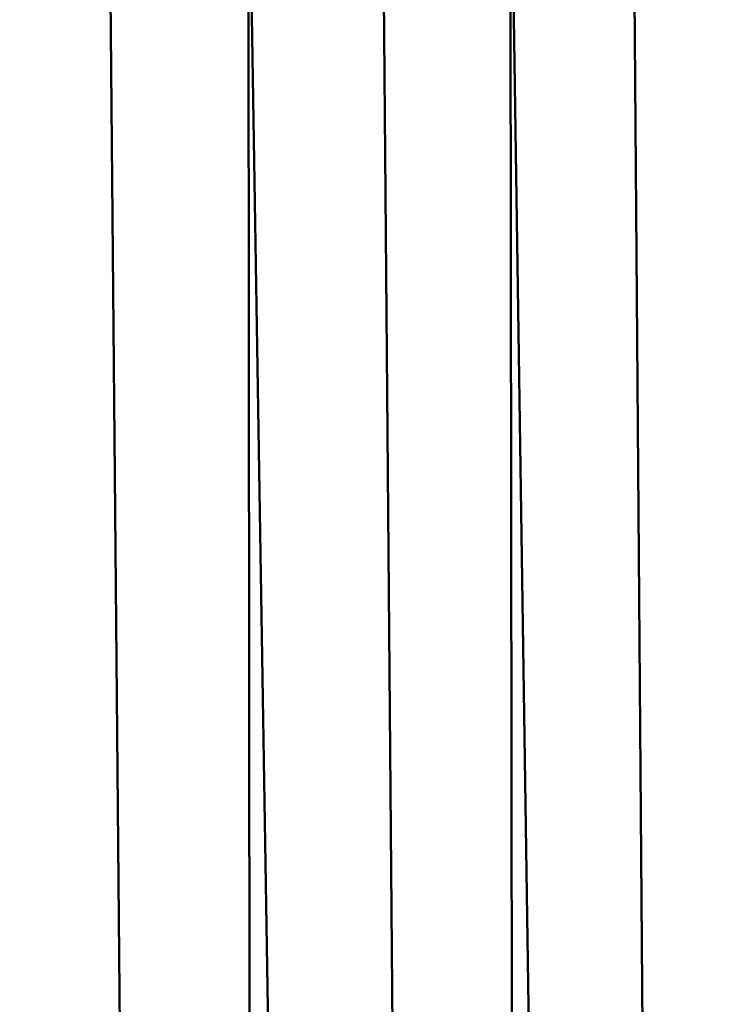
# Model space of a CAD drawing. Units: inches. Extents: x -25.7 to 25.5, y -31.4 to 31.5.
# Drawn here: x -24.2 to -24, y -4.1 to -3.8 of the extents above; entities that cross this region are included whole.
import ezdxf

# ---------------------------------------------------------------- set-up
doc = ezdxf.new("R2010")
doc.units = ezdxf.units.IN
doc.header["$MEASUREMENT"] = 0
doc.layers.add('SEAT-PLINTH', color=5, linetype='Continuous', lineweight=50)
doc.layers.add('SEAT-SCREEN', color=5, linetype='Continuous', lineweight=50)

msp = doc.modelspace()

# ---------------------------------------------------------------- linework, layer by layer
at = {"layer": 'SEAT-PLINTH'}
for points in [[(-23.73567, -22.95592, 0.26393), (-23.73567, -22.95592, 0.26393), (-25.05939, -4.24617, 0.26372), (-24.55029, -3.74678, 0.26345)], [(-23.74282, -3.75362, 8.41455), (-23.74282, -3.75362, 8.41455), (-24.5503, -3.74678, 8.41502), (-25.02, -25.74692, 8.41497)], [(-23.73567, -22.95592, 0.26393), (-23.73567, -22.95592, 0.26393), (-24.55029, -3.74678, 0.26345), (-23.74281, -3.75362, 0.26393)], [(-25.02, -25.74692, 8.41497), (-25.02, -25.74692, 8.41497), (-24.41276, -27.37465, 8.414), (-23.74282, -3.75362, 8.41455)], [(-24.41276, -27.37465, 8.414), (-24.41276, -27.37465, 8.414), (-23.73569, -22.95592, 8.41455), (-23.74282, -3.75362, 8.41455)]]:
    msp.add_3dface(points, dxfattribs=at)
at = {"layer": 'SEAT-SCREEN'}
for points in [[(-24.56809, -3.74658, 8.37768), (-24.56809, -3.74658, 8.37768), (-25.34748, -6.37235, 8.37773), (-23.75347, -22.95592, 8.37816)], [(-23.76061, -3.75343, 8.37816), (-23.76061, -3.75343, 8.37816), (-24.56809, -3.74658, 8.37768), (-23.75347, -22.95592, 8.37816)], [(-24.13984, -3.75536, 50.44894), (-24.13984, -3.75536, 50.44894), (-24.10524, -3.75495, 50.40973), (-24.09969, -8.49427, 50.40973)], [(-24.10524, -3.75495, 50.40973), (-24.10524, -3.75495, 50.40973), (-24.07218, -3.75461, 50.36897), (-24.0352, -8.49254, 50.32668)], [(-24.0352, -8.49254, 50.32668), (-24.0352, -8.49254, 50.32668), (-24.09969, -8.49427, 50.40973), (-24.10524, -3.75495, 50.40973)], [(-24.07218, -3.75461, 50.36897), (-24.07218, -3.75461, 50.36897), (-24.04065, -3.75434, 50.32668), (-24.0352, -8.49254, 50.32668)], [(-24.29363, -3.75856, 50.59043), (-24.29363, -3.75856, 50.59043), (-24.21366, -3.75659, 50.52276), (-24.17032, -8.49617, 50.48662)], [(-24.21366, -3.75659, 50.52276), (-24.21366, -3.75659, 50.52276), (-24.17598, -3.75591, 50.48662), (-24.17032, -8.49617, 50.48662)], [(-24.17598, -3.75591, 50.48662), (-24.17598, -3.75591, 50.48662), (-24.13984, -3.75536, 50.44894), (-24.09969, -8.49427, 50.40973)], [(-24.09969, -8.49427, 50.40973), (-24.09969, -8.49427, 50.40973), (-24.17032, -8.49617, 50.48662), (-24.17598, -3.75591, 50.48662)], [(-24.17032, -8.49617, 50.48662), (-24.17032, -8.49617, 50.48662), (-24.24039, -9.92371, 50.55737), (-24.29363, -3.75856, 50.59043)]]:
    msp.add_3dface(points, dxfattribs=at)

doc.saveas('drawing.dxf')
